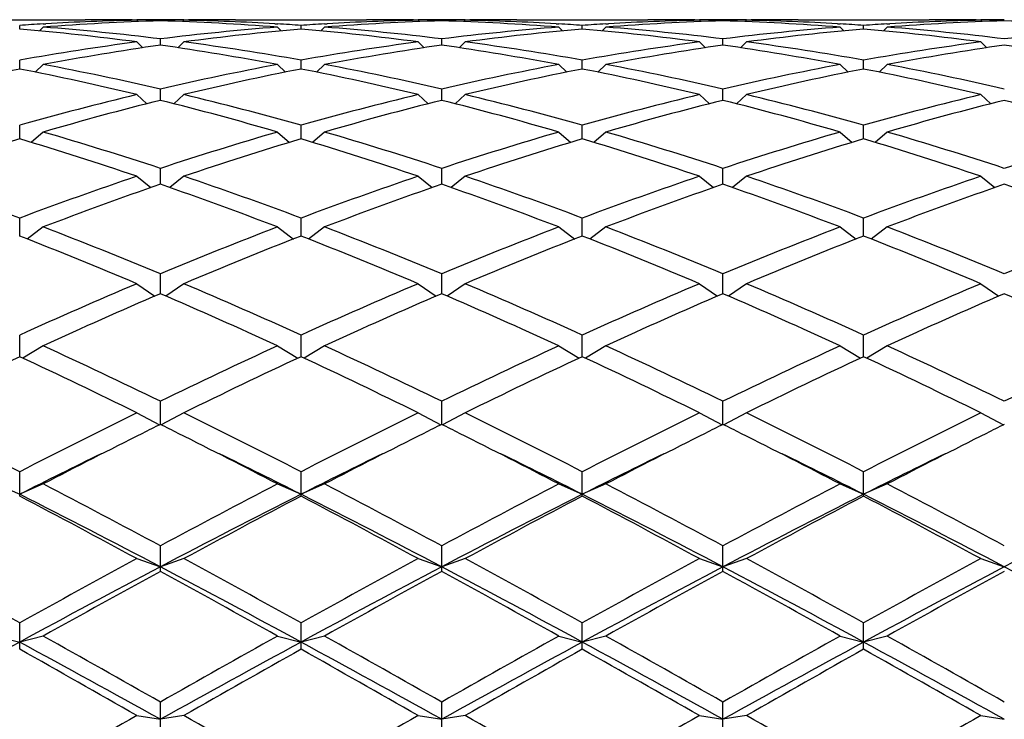
# Model space of a CAD drawing. Units: inches. Extents: x 0 to 11, y 0 to 8.5.
# Drawn here: x 2.2 to 2.4, y 4.4 to 4.6 of the extents above; entities that cross this region are included whole.
import ezdxf

# ---------------------------------------------------------------- set-up
doc = ezdxf.new("R2010")
doc.units = ezdxf.units.IN
doc.header["$LTSCALE"] = 0.605
doc.header["$MEASUREMENT"] = 0
doc.layers.get('0').update_dxf_attribs({"linetype": 'CONTINUOUS'})

msp = doc.modelspace()

# ---------------------------------------------------------------- linework, layer by layer
at = {"color": 7, "linetype": 'CONTINUOUS'}
for p, q in [((2.2274833242, 4.566432144), (2.254187629, 4.566432144)), ((2.2408354766, 4.5645190778), (2.2408354766, 4.5652615526)), ((2.2456354766, 4.564912856), (2.2448673356, 4.5641516245)), ((2.2455964842, 4.5655615742), (2.2461438254, 4.5655944732)), ((2.263787629, 4.5664321437), (2.2647233498, 4.5664312777)), ((2.2647229766, 4.5663223787), (2.26500455, 4.5660409883)), ((2.2695229766, 4.5661997127), (2.2695229766, 4.5663996113)), ((2.2743229766, 4.5663223787), (2.2740414031, 4.5660409883)), ((2.2743226025, 4.5664301985), (2.2752583242, 4.566432144)), ((2.2848583242, 4.566432144), (2.311562629, 4.566432144)), ((2.2929021278, 4.5655944729), (2.2934494681, 4.5655627084)), ((2.2934104766, 4.564912856), (2.2941786176, 4.5641516245)), ((2.2982104766, 4.5645190778), (2.2982104766, 4.5652615526)), ((2.3030104766, 4.564912856), (2.3022423356, 4.5641516245)), ((2.3029714842, 4.5655615742), (2.3035188254, 4.5655944732)), ((2.321162629, 4.5664321437), (2.3220983498, 4.5664312777)), ((2.3220979766, 4.5663223787), (2.32237955, 4.5660409883)), ((2.3268979766, 4.5661997127), (2.3268979766, 4.5663996113)), ((2.3316979766, 4.5663223787), (2.3314164031, 4.5660409883)), ((2.3316976025, 4.5664301985), (2.3326333242, 4.566432144)), ((2.3422333242, 4.566432144), (2.368937629, 4.566432144)), ((2.3502771278, 4.5655944729), (2.3508244681, 4.5655627084)), ((2.3507854766, 4.564912856), (2.3515536176, 4.5641516245)), ((2.3555854766, 4.5645190778), (2.3555854766, 4.5652615526)), ((2.3603854766, 4.564912856), (2.3596173356, 4.5641516245)), ((2.3603464842, 4.5655615742), (2.3608938253, 4.5655944732)), ((2.378537629, 4.5664321437), (2.3794733498, 4.5664312777)), ((2.3794729766, 4.5663223787), (2.37975455, 4.5660409883)), ((2.3842729766, 4.5661997127), (2.3842729766, 4.5663996113)), ((2.3890729766, 4.5663223787), (2.3887914031, 4.5660409883)), ((2.3890726025, 4.5664301985), (2.3900083242, 4.566432144)), ((2.3996083242, 4.566432144), (2.426312629, 4.566432144)), ((2.4076521278, 4.5655944729), (2.4081994681, 4.5655627084)), ((2.4081604766, 4.564912856), (2.4089286176, 4.5641516245)), ((2.4129604766, 4.5645190778), (2.4129604766, 4.5652615526)), ((2.4177604766, 4.564912856), (2.4169923356, 4.5641516245)), ((2.4177214842, 4.5655615742), (2.4182688253, 4.5655944732)), ((2.417721485, 4.5655627084), (2.4182688253, 4.5655944729)), ((2.435912629, 4.5664321437), (2.4368483498, 4.5664312777)), ((2.4368479766, 4.5663223787), (2.43712955, 4.5660409883)), ((2.2695229766, 4.5612302562), (2.2695229766, 4.5625081679)), ((2.3268979766, 4.5612302562), (2.3268979766, 4.5625081679)), ((2.3842729766, 4.5612302562), (2.3842729766, 4.5625081679)), ((2.2647229766, 4.5618913654), (2.2659406213, 4.5607064563)), ((2.2743229766, 4.5618913654), (2.2731053318, 4.5607064563)), ((2.3220979766, 4.5618913654), (2.3233156213, 4.5607064563)), ((2.3316979766, 4.5618913654), (2.3304803318, 4.5607064563)), ((2.3794729766, 4.5618913654), (2.3806906213, 4.5607064563)), ((2.3890729766, 4.5618913654), (2.3878553318, 4.5607064563)), ((2.4368479766, 4.5618913654), (2.4380656213, 4.5607064563)), ((2.2408354766, 4.5563649336), (2.2408354766, 4.558165974)), ((2.2456354766, 4.5572870057), (2.2439934572, 4.555733894)), ((2.2934104766, 4.5572870057), (2.2950524959, 4.555733894)), ((2.2982104766, 4.5563649336), (2.2982104766, 4.558165974)), ((2.3030104766, 4.5572870057), (2.3013684572, 4.555733894)), ((2.3507854766, 4.5572870057), (2.3524274959, 4.555733894)), ((2.3555854766, 4.5563649336), (2.3555854766, 4.558165974)), ((2.3603854766, 4.5572870057), (2.3587434572, 4.555733894)), ((2.4081604766, 4.5572870057), (2.4098024959, 4.555733894)), ((2.4129604766, 4.5563649336), (2.4129604766, 4.558165974)), ((2.4177604766, 4.5572870057), (2.4161184572, 4.555733894)), ((2.2647229766, 4.5511441194), (2.2667739352, 4.5492788037)), ((2.2695229766, 4.5499700189), (2.2695229766, 4.5522767885)), ((2.2743229766, 4.5511441194), (2.2722720179, 4.5492788037)), ((2.3220979766, 4.5511441194), (2.3241489352, 4.5492788037)), ((2.3268979766, 4.5499700189), (2.3268979766, 4.5522767885)), ((2.3316979766, 4.5511441194), (2.3296470179, 4.5492788037)), ((2.3794729766, 4.5511441194), (2.3815239352, 4.5492788037)), ((2.3842729766, 4.5499700189), (2.3842729766, 4.5522767885)), ((2.3890729766, 4.5511441194), (2.3870220179, 4.5492788037)), ((2.4368479766, 4.5511441194), (2.4388989352, 4.5492788037)), ((2.2408354766, 4.5421070117), (2.2408354766, 4.5448973274)), ((2.2982104766, 4.5421070117), (2.2982104766, 4.5448973274)), ((2.3555854766, 4.5421070117), (2.3555854766, 4.5448973274)), ((2.4129604766, 4.5421070117), (2.4129604766, 4.5448973274)), ((2.2456354766, 4.5435218657), (2.2431814246, 4.5414006912)), ((2.2934104766, 4.5435218657), (2.2958645286, 4.5414006912)), ((2.3030104766, 4.5435218657), (2.3005564246, 4.5414006912)), ((2.3507854766, 4.5435218657), (2.3532395286, 4.5414006912)), ((2.3603854766, 4.5435218657), (2.3579314246, 4.5414006912)), ((2.4081604766, 4.5435218657), (2.4106145286, 4.5414006912)), ((2.4177604766, 4.5435218657), (2.4153064246, 4.5414006912)), ((2.2647229766, 4.5344936513), (2.2675811544, 4.5321759464)), ((2.2695229766, 4.5328516664), (2.2695229766, 4.5360986591)), ((2.2743229766, 4.5344936513), (2.2714647987, 4.5321759464)), ((2.3220979766, 4.5344936513), (2.3249561544, 4.5321759464)), ((2.3268979766, 4.5328516664), (2.3268979766, 4.5360986591)), ((2.3316979766, 4.5344936513), (2.3288397987, 4.5321759464)), ((2.3794729766, 4.5344936513), (2.3823311544, 4.5321759464)), ((2.3842729766, 4.5328516664), (2.3842729766, 4.5360986591)), ((2.3890729766, 4.5344936513), (2.3862147987, 4.5321759464)), ((2.4368479766, 4.5344936513), (2.4397061544, 4.5321759464)), ((2.2408354766, 4.5222931462), (2.2408354766, 4.5259655195)), ((2.2982104766, 4.5222931462), (2.2982104766, 4.5259655195)), ((2.3555854766, 4.5222931462), (2.3555854766, 4.5259655195)), ((2.4129604766, 4.5222931462), (2.4129604766, 4.5259655195)), ((2.2456354766, 4.5241464226), (2.2423645879, 4.5216944321)), ((2.2934104766, 4.5241464226), (2.2966813652, 4.5216944321)), ((2.3030104766, 4.5241464226), (2.2997395879, 4.5216944321)), ((2.3507854766, 4.5241464226), (2.3540563652, 4.5216944321)), ((2.3603854766, 4.5241464226), (2.3571145879, 4.5216944321)), ((2.4081604766, 4.5241464226), (2.4114313652, 4.5216944321)), ((2.4177604766, 4.5241464226), (2.4144895879, 4.5216944321)), ((2.2695229766, 4.5105330934), (2.2695229766, 4.5145954963)), ((2.3268979766, 4.5105330934), (2.3268979766, 4.5145954963)), ((2.3842729766, 4.5105330934), (2.3842729766, 4.5145954963)), ((2.2647229766, 4.5125798293), (2.2684237869, 4.5100589905)), ((2.2743229766, 4.5125798293), (2.2706221662, 4.5100589905)), ((2.3220979766, 4.5125798293), (2.3257987869, 4.5100589905)), ((2.3316979766, 4.5125798293), (2.3279971662, 4.5100589905)), ((2.3794729766, 4.5125798293), (2.3831737869, 4.5100589905)), ((2.3890729766, 4.5125798293), (2.3853721662, 4.5100589905)), ((2.4368479766, 4.5125798293), (2.4405487869, 4.5100589905)), ((2.2408354766, 4.4976847478), (2.2408354766, 4.502098089)), ((2.2982104766, 4.4976847478), (2.2982104766, 4.502098089)), ((2.3555854766, 4.4976847478), (2.3555854766, 4.502098089)), ((2.4129604766, 4.4976847478), (2.4129604766, 4.502098089)), ((2.2456354766, 4.4999052638), (2.2414774619, 4.4973850214)), ((2.2934104766, 4.4999052638), (2.2975684913, 4.4973850214)), ((2.3030104766, 4.4999052638), (2.2988524619, 4.4973850214)), ((2.3507854766, 4.4999052638), (2.3549434913, 4.4973850214)), ((2.3603854766, 4.4999052638), (2.3562274619, 4.4973850214)), ((2.4081604766, 4.4999052638), (2.4123184913, 4.4973850214)), ((2.4177604766, 4.4999052638), (2.4136024619, 4.4973850214)), ((2.2695229766, 4.4838718917), (2.2695229766, 4.4885936545)), ((2.3268979766, 4.4838718917), (2.3268979766, 4.4885936545)), ((2.3842729766, 4.4838718917), (2.3842729766, 4.4885936545)), ((2.2647229766, 4.4862447892), (2.2693780236, 4.4837997831)), ((2.2743229766, 4.4862447892), (2.2696679295, 4.4837997831)), ((2.3220979766, 4.4862447892), (2.3267530236, 4.4837997831)), ((2.3316979766, 4.4862447892), (2.3270429295, 4.4837997831)), ((2.3794729766, 4.4862447892), (2.3841280236, 4.4837997831)), ((2.3890729766, 4.4862447892), (2.3844179295, 4.4837997831)), ((2.4368479766, 4.4862447892), (2.4415030236, 4.4837997831)), ((2.2408354766, 4.4692276582), (2.2408354766, 4.4742122479)), ((2.2982104766, 4.4692276582), (2.2982104766, 4.4742122479)), ((2.3555854766, 4.4692276582), (2.3555854766, 4.4742122479)), ((2.4129604766, 4.4692276582), (2.4129604766, 4.4742122479)), ((2.2360354766, 4.4717299634), (2.2408354766, 4.469621322)), ((2.2456354766, 4.4717299634), (2.2408354766, 4.469621322)), ((2.2934104766, 4.4717299634), (2.2982104766, 4.469621322)), ((2.3030104766, 4.4717299634), (2.2982104766, 4.469621322)), ((2.3507854766, 4.4717299634), (2.3555854766, 4.469621322)), ((2.3603854766, 4.4717299634), (2.3555854766, 4.469621322)), ((2.4081604766, 4.4717299634), (2.4129604766, 4.469621322)), ((2.4177604766, 4.4717299634), (2.4129604766, 4.469621322)), ((2.2695229766, 4.4538928626), (2.2695229766, 4.4590923699)), ((2.3268979766, 4.4538928626), (2.3268979766, 4.4590923699)), ((2.3842729766, 4.4538928626), (2.3842729766, 4.4590923699)), ((2.2647229766, 4.4565005719), (2.2695229766, 4.4548247374)), ((2.2743229766, 4.4565005719), (2.2695229766, 4.4548247374)), ((2.3220979766, 4.4565005719), (2.3268979766, 4.4548247374)), ((2.3316979766, 4.4565005719), (2.3268979766, 4.4548247374)), ((2.3794729766, 4.4565005719), (2.3842729766, 4.4548247374)), ((2.3890729766, 4.4565005719), (2.3842729766, 4.4548247374)), ((2.4368479766, 4.4565005719), (2.4416479766, 4.4548247374)), ((2.2408354766, 4.4380152826), (2.2408354766, 4.4433796333)), ((2.2982104766, 4.4380152826), (2.2982104766, 4.4433796333)), ((2.3555854766, 4.4380152826), (2.3555854766, 4.4433796333)), ((2.4129604766, 4.4380152826), (2.4129604766, 4.4433796333)), ((2.2360354766, 4.4407032823), (2.2408354766, 4.4394763939)), ((2.2456354766, 4.4407032823), (2.2408354766, 4.4394763939)), ((2.2934104766, 4.4407032823), (2.2982104766, 4.4394763939)), ((2.3030104766, 4.4407032823), (2.2982104766, 4.4394763939)), ((2.3507854766, 4.4407032823), (2.3555854766, 4.4394763939)), ((2.3603854766, 4.4407032823), (2.3555854766, 4.4394763939)), ((2.4081604766, 4.4407032823), (2.4129604766, 4.4394763939)), ((2.4177604766, 4.4407032823), (2.4129604766, 4.4394763939)), ((2.2695229766, 4.4217478277), (2.2695229766, 4.4272253604)), ((2.3268979766, 4.4217478277), (2.3268979766, 4.4272253604)), ((2.3842729766, 4.4217478277), (2.3842729766, 4.4272253604)), ((2.2647229766, 4.4244902311), (2.2695229766, 4.4237241043)), ((2.2743229766, 4.4244902311), (2.2695229766, 4.4237241043)), ((2.3220979766, 4.4244902311), (2.3268979766, 4.4237241043)), ((2.3316979766, 4.4244902311), (2.3268979766, 4.4237241043)), ((2.3794729766, 4.4244902311), (2.3842729766, 4.4237241043)), ((2.3890729766, 4.4244902311), (2.3842729766, 4.4237241043)), ((2.4368479766, 4.4244902311), (2.4416479766, 4.4237241043))]:
    msp.add_line(p, q, dxfattribs=at)
for centre, radius, start, end in [((2.2755253988, 4.0546286937), 0.511809835, 93.3523764768, 93.8864261284), ((2.1952959461, 4.0406308832), 0.5258636733, 82.4133882711, 85.0319913998), ((2.2849767691, 4.0569408141), 0.5094932115, 91.7381446739, 94.4285889616), ((2.2054932831, 4.0463032797), 0.5201608292, 82.9291872134, 85.5739316692), ((2.2753310168, 4.0580894231), 0.5083436512, 91.1957266626, 93.2915195719), ((2.254186425, 4.0606736301), 0.5057585138, 88.9124359028, 89.9998636083), ((2.2637876974, 4.0608506273), 0.5055815164, 90.0000077556, 90.5496214521), ((2.2637873359, 4.0608086869), 0.5056234571, 89.3500399404, 89.8939335653), ((2.2752586173, 4.0608086869), 0.5056234571, 90.1060664347, 90.6499600596), ((2.2539995243, 4.0556476312), 0.5107879132, 85.5748214173, 88.2584449473), ((2.3337995859, 4.0438504862), 0.5226253662, 94.4323053222, 97.0645757952), ((2.2637433834, 4.0588155104), 0.5076171286, 86.7069804565, 88.8057732977), ((2.3434539724, 4.0433221018), 0.5231569322, 94.9612332678, 97.5933870612), ((2.2752582557, 4.0608506273), 0.5055815164, 89.4503785498, 89.9999922444), ((2.2848585697, 4.0607745985), 0.5056575454, 90.0000278211, 91.0876726678), ((2.2635390994, 4.0549218762), 0.5115160698, 86.1134205173, 86.6477768774), ((2.3329003988, 4.0546286938), 0.511809835, 93.3523764768, 93.8864261285), ((2.2526709461, 4.0406308832), 0.5258636733, 82.4133882711, 85.0319913998), ((2.3423517691, 4.0569408141), 0.5094932115, 91.7381446739, 94.4285889616), ((2.2628682831, 4.0463032797), 0.5201608292, 82.9291872134, 85.5739316692), ((2.3327060168, 4.0580894231), 0.5083436512, 91.1957266626, 93.2915195755), ((2.311561425, 4.0606736301), 0.5057585138, 88.9124359028, 89.9998636083), ((2.3211626974, 4.0608506272), 0.5055815165, 90.0000077557, 90.5496214526), ((2.3211623359, 4.0608086869), 0.5056234572, 89.3500399404, 89.8939335653), ((2.3326336173, 4.0608086869), 0.5056234571, 90.1060664347, 90.6499600596), ((2.3113745243, 4.0556476312), 0.5107879132, 85.5748214173, 88.2584449473), ((2.3911745859, 4.0438504862), 0.5226253662, 94.4323053222, 97.0645757952), ((2.3211183834, 4.0588155104), 0.5076171286, 86.7069804581, 88.8057732978), ((2.4008289724, 4.0433221018), 0.5231569322, 94.9612332678, 97.5933870612), ((2.3326332557, 4.0608506272), 0.5055815165, 89.4503785538, 89.9999922443), ((2.3422335697, 4.0607745985), 0.5056575454, 90.000027821, 91.0876726678), ((2.3209140994, 4.0549218761), 0.5115160699, 86.1134205173, 86.6477768774), ((2.3902753988, 4.0546286938), 0.511809835, 93.3523764768, 93.8864261285), ((2.3100459461, 4.0406308832), 0.5258636733, 82.4133882711, 85.0319913998), ((2.3997267691, 4.0569408141), 0.5094932115, 91.7381446739, 94.4285889616), ((2.3202432831, 4.0463032797), 0.5201608292, 82.9291872134, 85.5739316692), ((2.3900810168, 4.058089423), 0.5083436513, 91.1957266627, 93.2915195794), ((2.368936425, 4.0606736301), 0.5057585138, 88.9124359028, 89.9998636083), ((2.3785376974, 4.0608506272), 0.5055815165, 90.0000077556, 90.5496214521), ((2.3785373359, 4.0608086869), 0.5056234571, 89.3500399404, 89.8939335653), ((2.3900086173, 4.0608086869), 0.5056234572, 90.1060664347, 90.6499600596), ((2.3687495243, 4.0556476312), 0.5107879132, 85.5748214173, 88.2584449473), ((2.4485495859, 4.0438504862), 0.5226253662, 94.4323053222, 97.0645757952), ((2.3784933834, 4.0588155104), 0.5076171286, 86.7069804586, 88.8057732978), ((2.4582039724, 4.0433221018), 0.5231569322, 94.9612332678, 97.5933870612), ((2.3900082557, 4.0608506273), 0.5055815164, 89.4503785482, 89.9999922444), ((2.3996085697, 4.0607745985), 0.5056575454, 90.000027821, 91.0876726678), ((2.3782890994, 4.0549218761), 0.5115160699, 86.1134205173, 86.6477768774), ((2.4476503988, 4.0546286938), 0.511809835, 93.3523764768, 93.8864261285), ((2.3674209461, 4.0406308832), 0.5258636733, 82.4133882711, 85.0319913998), ((2.4571017691, 4.0569408141), 0.5094932115, 91.7381446739, 94.4285889616), ((2.3776182831, 4.0463032797), 0.5201608292, 82.9291872134, 85.5739316692), ((2.4474560168, 4.0580894231), 0.5083436513, 91.1957266627, 93.2915195788), ((2.426311425, 4.0606736301), 0.5057585138, 88.9124359028, 89.9998636083), ((2.4359126974, 4.0608506273), 0.5055815164, 90.0000077556, 90.5496214526), ((2.4359123359, 4.0608086869), 0.5056234571, 89.3500399404, 89.8939335653), ((2.4261245243, 4.0556476312), 0.5107879132, 85.5748214173, 88.2584449473), ((2.5059245859, 4.0438504862), 0.5226253662, 94.4323053222, 97.0645757952), ((2.3369637012, 4.0202312584), 0.546456214, 97.5966572232, 100.1317372679), ((2.3466958839, 4.019400223), 0.5472982706, 98.1061232997, 100.6409171069), ((2.1916611806, 4.0152270154), 0.5515269281, 79.3688018232, 81.8841577703), ((2.2026931536, 4.0241484072), 0.5424926918, 79.859000392, 82.412605117), ((2.3943387012, 4.0202312584), 0.546456214, 97.5966572232, 100.1317372679), ((2.4040708839, 4.019400223), 0.5472982706, 98.1061232997, 100.6409171069), ((2.2490361806, 4.0152270154), 0.5515269281, 79.3688018232, 81.8841577703), ((2.2600681536, 4.0241484072), 0.5424926918, 79.8590003919, 82.412605117), ((2.4517137012, 4.0202312584), 0.546456214, 97.5966572232, 100.1317372679), ((2.4614458839, 4.019400223), 0.5472982706, 98.1061232997, 100.6409171069), ((2.3064111806, 4.0152270154), 0.5515269281, 79.3688018232, 81.8841577702), ((2.3174431536, 4.0241484072), 0.5424926918, 79.8590003919, 82.412605117), ((2.5090887012, 4.0202312584), 0.546456214, 97.5966572232, 100.1317372679), ((2.5188208839, 4.019400223), 0.5472982706, 98.1061232997, 100.6409171069), ((2.3637861806, 4.0152270154), 0.5515269281, 79.3688018232, 81.8841577703), ((2.138189937, 3.9855627351), 0.581732916, 76.9523243195, 79.3564108597), ((2.4008560162, 3.9855627351), 0.581732916, 100.6435891403, 103.0476756805), ((2.1967210796, 3.9910749428), 0.5761020189, 76.9405736406, 79.3681615386), ((2.4582310162, 3.9855627352), 0.581732916, 100.6435891403, 103.0476756806), ((2.2540960796, 3.9910749428), 0.5761020189, 76.9405736406, 79.3681615386), ((2.5156060162, 3.9855627351), 0.581732916, 100.6435891403, 103.0476756805), ((2.3114710796, 3.9910749428), 0.5761020189, 76.9405736406, 79.3681615386), ((2.3533286563, 3.984401076), 0.5829214073, 101.1268457391, 103.5303654194), ((2.1283422969, 3.984401076), 0.5829214073, 76.4696345806, 78.8731542609), ((2.4107036563, 3.984401076), 0.5829214073, 101.1268457391, 103.5303654194), ((2.1844503729, 3.9786043438), 0.5888536808, 76.4817431879, 78.8610456535), ((2.4680786563, 3.984401076), 0.5829214073, 101.1268457391, 103.5303654194), ((2.2418253729, 3.9786043438), 0.5888536808, 76.4817431879, 78.8610456535), ((2.5254536563, 3.984401076), 0.5829214073, 101.1268457391, 103.5303654194), ((2.2992003729, 3.9786043438), 0.5888536808, 76.4817431879, 78.8610456535), ((2.4121451591, 3.938611325), 0.6300235901, 103.5323713433, 105.7779516316), ((2.126900794, 3.938611325), 0.6300235901, 74.2220483684, 76.4676286567), ((2.4695201591, 3.938611325), 0.6300235901, 103.5323713433, 105.7779516316), ((2.1861881517, 3.9459241096), 0.62246636, 74.2084150377, 76.4812619874), ((2.5268951591, 3.938611325), 0.6300235901, 103.5323713433, 105.7779516316), ((2.2435631517, 3.9459241096), 0.62246636, 74.2084150377, 76.4812619874), ((2.5842701591, 3.938611325), 0.6300235901, 103.5323713433, 105.7779516316), ((2.422152305, 3.9370752337), 0.6316135751, 103.9839365817, 106.2285546733), ((2.1168936481, 3.9370752337), 0.6316135751, 73.7714453267, 76.0160634183), ((2.479527305, 3.9370752337), 0.6316135751, 103.9839365817, 106.2285546733), ((2.1722060187, 3.9294341013), 0.6395267041, 73.7853338652, 76.0021748797), ((2.536902305, 3.9370752337), 0.6316135751, 103.9839365817, 106.2285546733), ((2.2295810187, 3.9294341013), 0.6395267041, 73.7853338652, 76.0021748797), ((2.594277305, 3.9370752337), 0.6316135751, 103.9839365817, 106.2285546733), ((2.2869560187, 3.9294341013), 0.6395267041, 73.7853338652, 76.0021748797), ((2.0546836115, 3.8869025282), 0.6838212991, 71.6890004161, 73.7850091221), ((2.4872921584, 3.8774745276), 0.6936924125, 106.2299054119, 108.2960850499), ((2.1091287947, 3.8774745276), 0.6936924125, 71.7039149501, 73.7700945881), ((2.5446671584, 3.8774745276), 0.6936924125, 106.2299054119, 108.2960850499), ((2.1694336115, 3.8869025282), 0.6838212991, 71.6890004161, 73.7850091221), ((2.6020421584, 3.8774745276), 0.6936924125, 106.2299054119, 108.2960850499), ((2.2268086115, 3.8869025282), 0.6838212992, 71.6890004161, 73.7850091221), ((2.6594171584, 3.8774745276), 0.6936924125, 106.2299054119, 108.2960850499), ((2.4401386524, 3.8754969809), 0.6957662606, 106.6456215376, 108.7103437761), ((2.0384014369, 3.8656736564), 0.7060748012, 71.3047300705, 73.3393046158), ((2.4975136524, 3.8754969809), 0.6957662606, 106.6456215376, 108.7103437761), ((2.0989073008, 3.8754969809), 0.6957662606, 71.2896562239, 73.3543784624), ((2.5548886524, 3.8754969809), 0.6957662606, 106.6456215376, 108.7103437761), ((2.1531514369, 3.8656736564), 0.7060748012, 71.3047300705, 73.3393046158), ((2.6122636524, 3.8754969809), 0.6957662606, 106.6456215376, 108.7103437761), ((2.2105264369, 3.8656736564), 0.7060748012, 71.3047300705, 73.3393046158), ((1.9722126666, 3.8112654289), 0.7635145274, 69.4010742408, 71.3045447237), ((2.5137519055, 3.7992389), 0.7762827814, 108.7111107668, 110.5832702688), ((2.0295876665, 3.8112654289), 0.7635145274, 69.4010742408, 71.3045447237), ((2.5711269055, 3.7992389), 0.7762827814, 108.7111107667, 110.5832702688), ((2.0826690476, 3.7992389), 0.7762827814, 69.4167297312, 71.2888892332), ((2.6285019055, 3.7992389), 0.7762827814, 108.7111107668, 110.5832702688), ((2.1443376666, 3.8112654289), 0.7635145274, 69.4010742408, 71.3045447237), ((2.6858769056, 3.7992389), 0.7762827814, 108.7111107668, 110.5832702688), ((2.5242608817, 3.7967168256), 0.7789646559, 109.0880698369, 110.9582046471), ((2.0102203578, 3.7841911183), 0.7922944501, 69.057528563, 70.896196953), ((2.5816358817, 3.7967168256), 0.7789646559, 109.0880698369, 110.9582046471), ((2.0721600714, 3.7967168256), 0.7789646559, 69.0417953529, 70.9119301631), ((2.6390108817, 3.7967168256), 0.7789646559, 109.0880698369, 110.9582046471), ((2.1249703578, 3.7841911184), 0.7922944501, 69.057528563, 70.896196953), ((2.6963858817, 3.7967168255), 0.7789646559, 109.0880698369, 110.9582046471), ((2.1823453578, 3.7841911183), 0.7922944501, 69.057528563, 70.896196953), ((1.9358716571, 3.7147589967), 0.8666381189, 67.3565717975, 69.0574567996), ((2.6093252488, 3.699375056), 0.8832043651, 110.9584960719, 112.627475331), ((1.9932466571, 3.7147589967), 0.8666381189, 67.3565717975, 69.0574567996), ((2.6667002488, 3.699375056), 0.8832043651, 110.9584960719, 112.627475331), ((2.0444707043, 3.6993750559), 0.8832043651, 67.372524669, 69.0415039281), ((2.7240752488, 3.699375056), 0.8832043651, 110.9584960719, 112.627475331), ((2.1079966571, 3.7147589967), 0.8666381188, 67.3565717975, 69.0574567996), ((2.7814502488, 3.699375056), 0.8832043651, 110.9584960719, 112.627475331), ((1.9122933605, 3.6800970728), 0.9040100519, 67.0547444251, 68.6891594372), ((2.6202265603, 3.6961462094), 0.8866866103, 111.2948734389, 112.9612226988), ((1.9696683605, 3.6800970728), 0.9040100519, 67.0547444251, 68.6891594372), ((2.6776015603, 3.6961462094), 0.8866866103, 111.2948734389, 112.9612226988), ((2.0335693929, 3.6961462094), 0.8866866103, 67.0387773012, 68.7051265611), ((2.7349765603, 3.6961462094), 0.8866866103, 111.2948734389, 112.9612226988), ((2.0844183605, 3.6800970728), 0.904010052, 67.0547444251, 68.6891594372), ((2.663809475, 3.5706161595), 1.0230178827, 112.9611611445, 114.4221897117), ((1.8840029264, 3.5905945723), 1.0012025547, 65.56189213, 67.0547570138), ((2.721184475, 3.5706161595), 1.0230178827, 112.9611611445, 114.4221897117), ((1.9413779264, 3.5905945723), 1.0012025547, 65.56189213, 67.0547570138), ((2.778559475, 3.5706161595), 1.0230178827, 112.9611611445, 114.4221897117), ((1.9899864781, 3.5706161595), 1.0230178827, 65.5778102883, 67.0388388555), ((2.835934475, 3.5706161595), 1.0230178827, 112.9611611445, 114.4221897117), ((2.6752652314, 3.566415064), 1.0276116383, 113.2560002305, 114.7137900488), ((1.8544724954, 3.5454936034), 1.0505085287, 65.3020977784, 66.7281119423), ((2.7326402314, 3.5664150641), 1.0276116383, 113.2560002305, 114.7137900488), ((1.9118474954, 3.5454936034), 1.0505085287, 65.3020977784, 66.7281119423), ((2.7900152314, 3.5664150641), 1.0276116383, 113.2560002305, 114.7137900488), ((1.9785307218, 3.566415064), 1.0276116383, 65.2862099512, 66.7439997695), ((2.8473902314, 3.5664150641), 1.0276116383, 113.2560002305, 114.7137900488), ((2.0265974954, 3.5454936034), 1.0505085287, 65.3020977784, 66.7281119423), ((1.7524041983, 3.4274367542), 1.1804515229, 64.0192832452, 65.302166123), ((2.7992860015, 3.4007350327), 1.2099939023, 114.7134955008, 115.965055131), ((1.8097791983, 3.4274367542), 1.1804515229, 64.0192832452, 65.302166123), ((2.8566610014, 3.4007350327), 1.2099939023, 114.7134955008, 115.965055131), ((1.8671541983, 3.4274367542), 1.1804515229, 64.0192832452, 65.302166123), ((2.9140360014, 3.4007350327), 1.2099939023, 114.7134955008, 115.965055131), ((1.9118849517, 3.4007350327), 1.2099939023, 64.034944869, 65.2865044992), ((2.9714110014, 3.4007350327), 1.2099939023, 114.7134955008, 115.965055131), ((2.7541930228, 3.3951023924), 1.2162335178, 114.966480611, 116.2142203736), ((1.7140009782, 3.3669616618), 1.24743314, 63.8013838657, 65.0179151496), ((2.8115680228, 3.3951023924), 1.2162335178, 114.966480611, 116.2142203736), ((1.7713759782, 3.3669616618), 1.24743314, 63.8013838657, 65.0179151496), ((2.8689430228, 3.3951023924), 1.2162335178, 114.966480611, 116.2142203736), ((1.8287509782, 3.3669616618), 1.2474331401, 63.8013838657, 65.0179151496), ((2.9263180228, 3.3951023924), 1.2162335178, 114.966480611, 116.2142203736), ((1.8996029304, 3.3951023924), 1.2162335178, 63.7857796264, 65.033519389), ((1.5865889435, 3.2051023993), 1.427822935, 62.7281668122, 63.8014825322), ((2.9139097352, 3.167724818), 1.4696728758, 116.2137995956, 117.25655106), ((1.6439639435, 3.2051023993), 1.427822935, 62.7281668122, 63.8014825322), ((2.9712847351, 3.167724818), 1.4696728758, 116.2137995956, 117.25655106), ((1.7013389434, 3.2051023993), 1.427822935, 62.7281668122, 63.8014825322), ((3.0286597351, 3.1677248181), 1.4696728758, 116.2137995956, 117.25655106), ((1.7587139435, 3.2051023994), 1.427822935, 62.7281668122, 63.8014825322), ((3.0860347352, 3.167724818), 1.4696728758, 116.2137995956, 117.25655106), ((2.8885999189, 3.237709929), 1.3914654629, 116.4175827212, 116.5852794878), ((1.6477746625, 3.2323523211), 1.3974521242, 63.4150797014, 63.5820580735), ((2.9459749189, 3.2377099289), 1.3914654631, 116.4175827212, 116.5852794877), ((1.7051496624, 3.2323523211), 1.3974521243, 63.4150797014, 63.5820580735), ((3.0033499189, 3.237709929), 1.391465463, 116.4175827212, 116.5852794877), ((1.7625246622, 3.2323523206), 1.3974521249, 63.4150797014, 63.5820580735), ((3.0607249189, 3.237709929), 1.3914654629, 116.4175827212, 116.5852794877), ((2.9382204931, 3.1388451897), 1.5020838275, 116.5902108252, 117.4570006834), ((1.5832038145, 3.1042959594), 1.5408663985, 62.5539077755, 63.3988807007), ((2.9955954931, 3.1388451897), 1.5020838276, 116.5902108252, 117.4570006834), ((1.6405788145, 3.1042959594), 1.5408663985, 62.5539077755, 63.3988807007), ((3.0529704932, 3.1388451897), 1.5020838276, 116.5902108252, 117.4570006834), ((1.6979538145, 3.1042959594), 1.5408663985, 62.5539077755, 63.3988807007), ((3.1103454931, 3.1388451897), 1.5020838276, 116.5902108252, 117.4570006834), ((2.9509756271, 3.062212879), 1.5764192205, 116.0996880896, 116.7742735495), ((1.602678242, 3.0915927062), 1.5436087442, 63.2185569736, 63.9074813729), ((3.0083506272, 3.062212879), 1.5764192205, 116.0996880896, 116.7742735495), ((1.660053242, 3.0915927062), 1.5436087442, 63.2185569736, 63.9074813729), ((3.0657256271, 3.0622128791), 1.5764192204, 116.0996880896, 116.7742735495), ((1.717428242, 3.0915927062), 1.5436087442, 63.2185569736, 63.9074813729), ((3.1231006271, 3.0622128791), 1.5764192204, 116.0996880896, 116.7742735495), ((1.4210634809, 2.884234341), 1.7888715234, 61.6862996282, 62.5518744841), ((3.1477314116, 2.828003082), 1.8524854441, 117.4629876042, 118.2988382836), ((1.4784384809, 2.884234341), 1.7888715233, 61.6862996282, 62.5518744841), ((3.2051064116, 2.828003082), 1.8524854441, 117.4629876042, 118.2988382836), ((1.5358134809, 2.884234341), 1.7888715233, 61.6862996282, 62.5518744841), ((3.2624814116, 2.828003082), 1.8524854441, 117.4629876042, 118.2988382836), ((1.5931884809, 2.884234341), 1.7888715234, 61.6862996282, 62.551874484), ((1.4121168467, 2.8277004178), 1.8392060306, 62.2132053492, 63.2187775402), ((1.3429465414, 2.7551968724), 1.9349692697, 61.550902529, 62.3523646535), ((3.1635595334, 2.7566816383), 1.9191121255, 116.8021574749, 117.7658596357), ((3.1637082439, 2.8159919363), 1.8660854046, 117.6328426797, 118.4638901379), ((1.4694918467, 2.8277004177), 1.8392060306, 62.2132053492, 63.2187775402), ((1.4003215414, 2.7551968723), 1.9349692697, 61.550902529, 62.3523646535), ((3.2209345334, 2.7566816383), 1.9191121254, 116.8021574749, 117.7658596358), ((3.2210832439, 2.8159919363), 1.8660854047, 117.6328426797, 118.4638901379), ((1.5268668467, 2.8277004177), 1.8392060306, 62.2132053492, 63.2187775402), ((1.4576965414, 2.7551968724), 1.9349692697, 61.550902529, 62.3523646535), ((3.2783095334, 2.7566816383), 1.9191121254, 116.8021574749, 117.7658596358), ((3.2784582439, 2.8159919363), 1.8660854046, 117.6328426796, 118.4638901379), ((1.5842418467, 2.8277004177), 1.8392060307, 62.2132053492, 63.2187775401), ((1.5150715414, 2.7551968724), 1.9349692697, 61.550902529, 62.3523646535), ((3.3356845334, 2.7566816383), 1.9191121254, 116.8021574749, 117.7658596358), ((1.0903299307, 2.377116221), 2.3649751585, 60.890726326, 61.5510032547), ((3.443518547, 2.282123732), 2.4733527122, 118.4634629269, 119.0948074924), ((1.1477049307, 2.377116221), 2.3649751585, 60.890726326, 61.5510032547), ((3.500893547, 2.282123732), 2.4733527122, 118.4634629269, 119.0948074924), ((1.2050799307, 2.377116221), 2.3649751585, 60.890726326, 61.5510032547), ((3.558268547, 2.2821237319), 2.4733527123, 118.4634629269, 119.0948074924), ((1.2624549307, 2.377116221), 2.3649751585, 60.890726326, 61.5510032547), ((3.615643547, 2.282123732), 2.4733527122, 118.4634629269, 119.0948074924), ((3.4716029518, 2.1735400276), 2.5786151698, 117.7861430909, 118.5090685178), ((1.1325406687, 2.2952137006), 2.4406246328, 61.4704944383, 62.234293953), ((3.5289779518, 2.1735400276), 2.5786151698, 117.7861430909, 118.5090685178), ((1.1899156688, 2.2952137006), 2.4406246328, 61.4704944383, 62.234293953), ((3.5863529518, 2.1735400276), 2.5786151698, 117.7861430909, 118.5090685178), ((1.2472906687, 2.2952137006), 2.4406246328, 61.4704944383, 62.234293953), ((3.6437279518, 2.1735400276), 2.5786151698, 117.7861430909, 118.5090685178), ((1.3046656687, 2.2952137006), 2.4406246328, 61.4704944383, 62.234293953), ((3.4644348943, 2.261575395), 2.4968120414, 118.5923767969, 119.2185492408), ((1.0164010591, 2.1561519217), 2.6172367053, 60.7958566602, 61.3932173021), ((3.5218098943, 2.2615753951), 2.4968120413, 118.5923767969, 119.2185492408), ((1.0737760592, 2.1561519217), 2.6172367053, 60.7958566602, 61.3932173021), ((3.5791848943, 2.2615753951), 2.4968120413, 118.5923767969, 119.2185492408), ((1.1311510591, 2.1561519217), 2.6172367053, 60.7958566602, 61.3932173021), ((3.6365598943, 2.2615753951), 2.4968120413, 118.5923767969, 119.2185492408), ((0.5693697483, 1.4418781526), 3.435523097, 60.3385162321, 60.7959381065), ((4.0809473484, 1.2446675256), 3.6619574856, 119.2182041307, 119.6473415308), ((0.6267447483, 1.4418781527), 3.435523097, 60.3385162321, 60.7959381065), ((4.1383223485, 1.2446675255), 3.6619574857, 119.2182041307, 119.6473415307), ((0.6841197483, 1.4418781525), 3.4355230972, 60.3385162321, 60.7959381065), ((4.1956973485, 1.2446675254), 3.6619574858, 119.2182041307, 119.6473415307), ((0.7414947483, 1.4418781525), 3.4355230971, 60.3385162321, 60.7959381065), ((4.0897707396, 1.0382639118), 3.8712798859, 118.5289731711, 119.0133527675), ((0.5342328179, 1.2974749021), 3.5755651314, 60.9666169506, 61.4910571108), ((0.2934083266, 0.9706764762), 3.9767965629, 60.2838049976, 60.6793019864), ((4.1471457396, 1.0382639117), 3.871279886, 118.5289731711, 119.0133527675), ((4.1152476048, 1.2009670335), 3.7121564207, 119.3066004341, 119.7302925819), ((0.5916078179, 1.2974749022), 3.5755651313, 60.9666169506, 61.4910571108), ((0.3507833264, 0.9706764759), 3.9767965632, 60.2838049976, 60.6793019864), ((4.2045207396, 1.0382639117), 3.871279886, 118.5289731711, 119.0133527675), ((4.1726226047, 1.2009670337), 3.7121564206, 119.3066004341, 119.7302925819), ((0.6489828179, 1.2974749022), 3.5755651313, 60.9666169506, 61.4910571108), ((0.4081583266, 0.9706764762), 3.9767965629, 60.2838049976, 60.6793019864), ((4.2618957396, 1.0382639118), 3.8712798859, 118.5289731711, 119.0133527675), ((4.2299976048, 1.2009670336), 3.7121564207, 119.3066004341, 119.7302925819), ((0.7063578179, 1.2974749022), 3.5755651313, 60.9666169506, 61.4910571108), ((0.4655333264, 0.9706764759), 3.9767965632, 60.2838049976, 60.6793019864), ((5.6860683545, -1.5664602619), 6.8990645746, 119.7300641268, 119.9587788185), ((-0.774385211, -0.9169672071), 6.150267407, 60.0272981134, 60.2838589413), ((5.7434433545, -1.5664602619), 6.8990645746, 119.7300641268, 119.9587788185), ((-0.7170102109, -0.916967207), 6.1502674068, 60.0272981134, 60.2838589413), ((5.8008183546, -1.5664602619), 6.8990645747, 119.7300641268, 119.9587788185), ((-0.6596352112, -0.9169672076), 6.1502674075, 60.0272981134, 60.2838589413), ((5.8581933546, -1.566460262), 6.8990645748, 119.7300641268, 119.9587788185)]:
    msp.add_arc(centre, radius, start, end, dxfattribs=at)

doc.saveas('drawing.dxf')
